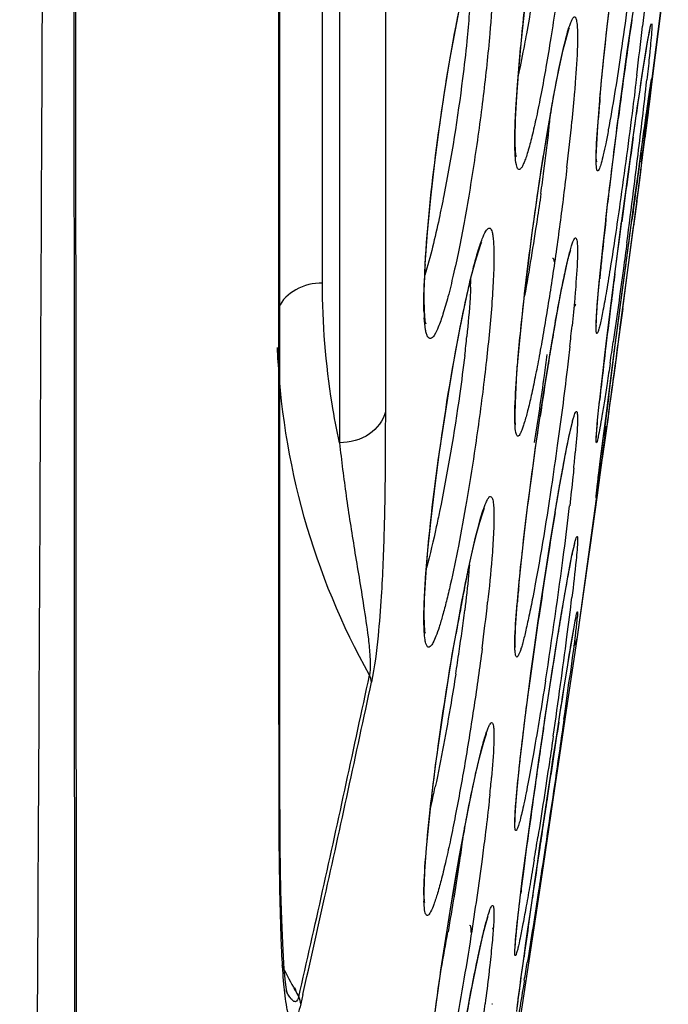
# Model space of a CAD drawing. Units: millimetres. Extents: x 58126 to 60053, y 3038 to 4351.
# Drawn here: x 58827 to 58834, y 3897 to 3907 of the extents above; entities that cross this region are included whole.
import ezdxf

# ---------------------------------------------------------------- set-up
doc = ezdxf.new("R2010")
doc.units = ezdxf.units.MM
doc.header["$LTSCALE"] = 16.335
doc.layers.get('0').update_dxf_attribs({"linetype": 'CONTINUOUS'})

msp = doc.modelspace()

# ---------------------------------------------------------------- linework, layer by layer
at = {"color": 7, "linetype": 'Continuous'}
for p, q in [((58828.111, 3871.95), (58828.04, 3966.873)), ((58830.917, 3960.504), (58830.917, 3902.628)), ((58831.409, 3960.548), (58831.409, 3902.962)), ((58830.734, 3904.344), (58830.734, 3957.639)), ((58830.265, 3899.601), (58830.265, 3957.423)), ((58834.16, 3905.641), (58834.448, 3907.888)), ((58834.344, 3907.047), (58834.448, 3907.888)), ((58834.276, 3906.508), (58834.344, 3907.047)), ((58834.249, 3906.293), (58834.276, 3906.508)), ((58834.239, 3906.345), (58834.251, 3906.422)), ((58832.808, 3906.104), (58832.821, 3906.347)), ((58834.224, 3906.242), (58834.239, 3906.345)), ((58833.69, 3906.025), (58833.708, 3906.258)), ((58833.894, 3905.983), (58833.921, 3906.189)), ((58834.165, 3905.641), (58834.249, 3906.293)), ((58834.206, 3906.112), (58834.224, 3906.242)), ((58832.803, 3905.898), (58832.808, 3906.104)), ((58834.184, 3905.951), (58834.206, 3906.112)), ((58834.071, 3905.91), (58834.092, 3906.055)), ((58832.803, 3905.854), (58832.803, 3905.898)), ((58834.157, 3905.76), (58834.184, 3905.951)), ((58834.127, 3905.538), (58834.157, 3905.76)), ((58834.093, 3905.29), (58834.127, 3905.538)), ((58834.038, 3904.882), (58834.093, 3905.29)), ((58834.109, 3905.218), (58834.075, 3904.953)), ((58833.925, 3904.834), (58833.947, 3905)), ((58833.895, 3904.599), (58833.925, 3904.834)), ((58833.981, 3904.453), (58834.038, 3904.882)), ((58831.827, 3904.246), (58831.838, 3904.545)), ((58833.875, 3904.444), (58833.895, 3904.599)), ((58833.705, 3904.331), (58833.717, 3904.451)), ((58833.925, 3904.028), (58833.981, 3904.453)), ((58831.827, 3904.18), (58831.827, 3904.246)), ((58831.83, 3904.044), (58831.827, 3904.18)), ((58833.924, 3904.019), (58833.947, 3904.197)), ((58833.872, 3903.625), (58833.925, 3904.028)), ((58833.875, 3903.647), (58833.924, 3904.019)), ((58833.959, 3904.069), (58833.929, 3903.844)), ((58833.929, 3903.844), (58833.939, 3903.919)), ((58833.929, 3903.844), (58833.939, 3903.919)), ((58833.929, 3903.844), (58833.911, 3903.711)), ((58832.823, 3903.382), (58832.846, 3903.651)), ((58833.911, 3903.711), (58833.892, 3903.573)), ((58833.747, 3903.404), (58833.766, 3903.57)), ((58833.824, 3903.261), (58833.872, 3903.625)), ((58833.84, 3903.383), (58833.875, 3903.647)), ((58833.73, 3903.255), (58833.747, 3903.404)), ((58833.808, 3903.133), (58833.84, 3903.383)), ((58833.783, 3902.944), (58833.824, 3903.261)), ((58833.749, 3902.675), (58833.783, 3902.944)), ((58833.473, 3900.542), (58833.786, 3902.807)), ((58833.717, 3902.282), (58833.789, 3902.807)), ((58833.729, 3902.52), (58833.752, 3902.698)), ((58833.675, 3902.683), (58833.675, 3902.684)), ((58833.721, 3902.454), (58833.749, 3902.675)), ((58833.706, 3902.334), (58833.721, 3902.454)), ((58833.687, 3902.064), (58833.717, 3902.282)), ((58833.694, 3902.236), (58833.706, 3902.334)), ((58833.685, 3902.16), (58833.694, 3902.236)), ((58833.612, 3901.527), (58833.687, 3902.064)), ((58833.679, 3902.105), (58833.685, 3902.16)), ((58833.588, 3901.356), (58833.612, 3901.527)), ((58833.509, 3900.799), (58833.588, 3901.356)), ((58832.821, 3900.846), (58832.843, 3901.093)), ((58833.473, 3900.542), (58833.509, 3900.799)), ((58831.828, 3900.683), (58831.827, 3900.77)), ((58833.342, 3899.66), (58833.473, 3900.542)), ((58830.265, 3899.601), (58830.275, 3899.679)), ((58833.264, 3899.581), (58833.287, 3899.733)), ((58833.27, 3899.177), (58833.342, 3899.66)), ((58833.058, 3899.218), (58833.096, 3899.475)), ((58833.02, 3898.955), (58833.058, 3899.218)), ((58833.231, 3898.913), (58833.27, 3899.177)), ((58833.107, 3898.082), (58833.231, 3898.913)), ((58833.129, 3898.303), (58833.099, 3898.104)), ((58833.026, 3897.537), (58833.107, 3898.082)), ((58832.853, 3897.709), (58832.88, 3897.926)), ((58832.952, 3897.484), (58832.988, 3897.738)), ((58832.963, 3897.565), (58832.988, 3897.736)), ((58832.803, 3896.059), (58833.026, 3897.537)), ((58832.314, 3897.446), (58832.314, 3897.446)), ((58832.803, 3897.194), (58832.803, 3897.197)), ((58832.889, 3897.035), (58832.899, 3897.108)), ((58830.422, 3896.778), (58830.44, 3896.746)), ((58830.431, 3896.782), (58830.446, 3896.748)), ((58830.343, 3896.742), (58830.341, 3896.744)), ((58830.523, 3896.701), (58830.5, 3896.6)), ((58830.523, 3896.701), (58830.5, 3896.6))]:
    msp.add_line(p, q, dxfattribs=at)
for points in [[(58828.109, 3872.855), (58828.105, 3874.989), (58828.102, 3876.801), (58828.097, 3879.296), (58828.092, 3882.668), (58828.085, 3887.173), (58828.076, 3893.143), (58828.069, 3900.714), (58828.067, 3909.384), (58828.065, 3918.278), (58828.06, 3926.854), (58828.052, 3934.977), (58828.045, 3942.606), (58828.041, 3949.688), (58828.04, 3956.254), (58828.04, 3962.616)], [(58830.275, 3899.439), (58830.275, 3957.891)], [(58832.871, 3906.951), (58832.906, 3907.286), (58832.946, 3907.622), (58832.988, 3907.947), (58833.031, 3908.256), (58833.075, 3908.544), (58833.118, 3908.812)], [(58833.708, 3906.258), (58833.732, 3906.521), (58833.761, 3906.803), (58833.792, 3907.096), (58833.827, 3907.394), (58833.862, 3907.69), (58833.899, 3907.978), (58833.936, 3908.256)], [(58834.008, 3906.831), (58834.039, 3907.046), (58834.069, 3907.253), (58834.098, 3907.448), (58834.126, 3907.624), (58834.151, 3907.778), (58834.173, 3907.909)], [(58831.838, 3904.545), (58831.863, 3904.888), (58831.898, 3905.258), (58831.941, 3905.639), (58831.991, 3906.021), (58832.046, 3906.392), (58832.103, 3906.742), (58832.161, 3907.062), (58832.217, 3907.345), (58832.271, 3907.588), (58832.321, 3907.788)], [(58833.347, 3906.954), (58833.369, 3907.033), (58833.385, 3907.08), (58833.387, 3907.084)], [(58834.195, 3906.749), (58834.209, 3906.839), (58834.222, 3906.914), (58834.233, 3906.975), (58834.241, 3907.022), (58834.248, 3907.056), (58834.249, 3907.059)], [(58832.821, 3906.347), (58832.842, 3906.633), (58832.871, 3906.951)], [(58833.223, 3906.381), (58833.258, 3906.561), (58833.291, 3906.718), (58833.32, 3906.849), (58833.347, 3906.954)], [(58833.921, 3906.189), (58833.949, 3906.4), (58833.978, 3906.614), (58834.008, 3906.831)], [(58834.096, 3906.085), (58834.119, 3906.246), (58834.141, 3906.394), (58834.161, 3906.526), (58834.179, 3906.645), (58834.195, 3906.749)], [(58834.251, 3906.422), (58834.259, 3906.477), (58834.262, 3906.496), (58834.264, 3906.508), (58834.264, 3906.509)], [(58833.107, 3905.703), (58833.147, 3905.95), (58833.186, 3906.177), (58833.223, 3906.381)], [(58833.926, 3904.839), (58833.957, 3905.071), (58833.987, 3905.297), (58834.016, 3905.514), (58834.045, 3905.718), (58834.071, 3905.909), (58834.096, 3906.085)], [(58833.675, 3905.703), (58833.679, 3905.832), (58833.69, 3906.025)], [(58833.78, 3905.045), (58833.8, 3905.218), (58833.822, 3905.399), (58833.845, 3905.588), (58833.869, 3905.782), (58833.894, 3905.983)], [(58832.814, 3905.7), (58832.813, 3905.705), (58832.807, 3905.756), (58832.803, 3905.854)], [(58832.846, 3903.651), (58832.874, 3903.942), (58832.908, 3904.246), (58832.945, 3904.554), (58832.984, 3904.859), (58833.025, 3905.154), (58833.066, 3905.437), (58833.107, 3905.703)], [(58833.676, 3905.653), (58833.677, 3905.646), (58833.677, 3905.656), (58833.675, 3905.697), (58833.675, 3905.704)], [(58833.717, 3904.451), (58833.73, 3904.583), (58833.745, 3904.726), (58833.762, 3904.881), (58833.78, 3905.045)], [(58833.866, 3904.377), (58833.896, 3904.606), (58833.926, 3904.839)], [(58832.336, 3904.425), (58832.377, 3904.578), (58832.412, 3904.694), (58832.44, 3904.772), (58832.444, 3904.781)], [(58833.228, 3903.883), (58833.264, 3904.082), (58833.298, 3904.256), (58833.328, 3904.404), (58833.355, 3904.526), (58833.378, 3904.621), (58833.397, 3904.688), (58833.4, 3904.698)], [(58831.844, 3901.186), (58831.867, 3901.474), (58831.901, 3901.809), (58831.944, 3902.17), (58831.992, 3902.531), (58832.043, 3902.876), (58832.094, 3903.199), (58832.145, 3903.499), (58832.196, 3903.773), (58832.245, 3904.02), (58832.292, 3904.239), (58832.336, 3904.425)], [(58833.675, 3903.898), (58833.676, 3903.931), (58833.678, 3903.983), (58833.682, 3904.05), (58833.688, 3904.13), (58833.696, 3904.224), (58833.705, 3904.331)], [(58833.766, 3903.57), (58833.788, 3903.751), (58833.812, 3903.947), (58833.838, 3904.156), (58833.866, 3904.377)], [(58831.839, 3903.918), (58831.844, 3903.906), (58831.838, 3903.939), (58831.83, 3904.044)], [(58833.15, 3903.415), (58833.19, 3903.66), (58833.228, 3903.883)], [(58833.676, 3903.879), (58833.676, 3903.883), (58833.675, 3903.898)], [(58832.803, 3902.945), (58832.809, 3903.143), (58832.823, 3903.382)], [(58833.065, 3902.868), (58833.108, 3903.15), (58833.15, 3903.415)], [(58833.703, 3903.006), (58833.715, 3903.122), (58833.73, 3903.255)], [(58832.809, 3902.823), (58832.808, 3902.825), (58832.805, 3902.863), (58832.803, 3902.945)], [(58833.675, 3902.684), (58833.676, 3902.689), (58833.677, 3902.717), (58833.68, 3902.763), (58833.685, 3902.827), (58833.693, 3902.908), (58833.703, 3903.006)], [(58832.843, 3901.093), (58832.871, 3901.367), (58832.904, 3901.661), (58832.941, 3901.964), (58832.981, 3902.27), (58833.023, 3902.573), (58833.065, 3902.868)], [(58833.176, 3901.532), (58833.214, 3901.77), (58833.25, 3901.985), (58833.284, 3902.177), (58833.314, 3902.346), (58833.342, 3902.493), (58833.366, 3902.617), (58833.388, 3902.718), (58833.406, 3902.796), (58833.42, 3902.851), (58833.422, 3902.857)], [(58833.675, 3902.066), (58833.676, 3902.072), (58833.677, 3902.086), (58833.679, 3902.105)], [(58832.276, 3901.145), (58832.318, 3901.343), (58832.357, 3901.515), (58832.392, 3901.659), (58832.424, 3901.776), (58832.451, 3901.863)], [(58832.451, 3901.863), (58832.472, 3901.918), (58832.474, 3901.923)], [(58833.299, 3900.776), (58833.327, 3900.938), (58833.352, 3901.082), (58833.374, 3901.206), (58833.394, 3901.311), (58833.41, 3901.398), (58833.424, 3901.466), (58833.436, 3901.515), (58833.444, 3901.547), (58833.444, 3901.55)], [(58833.052, 3900.714), (58833.093, 3900.998), (58833.135, 3901.273), (58833.176, 3901.532)], [(58831.827, 3900.77), (58831.831, 3900.952), (58831.844, 3901.186)], [(58832.138, 3900.408), (58832.186, 3900.676), (58832.232, 3900.922), (58832.276, 3901.145)], [(58832.803, 3900.498), (58832.807, 3900.641), (58832.821, 3900.846)], [(58832.938, 3899.892), (58832.973, 3900.153), (58833.011, 3900.43), (58833.052, 3900.714)], [(58833.096, 3899.475), (58833.133, 3899.723), (58833.169, 3899.961), (58833.204, 3900.187), (58833.238, 3900.399), (58833.27, 3900.596), (58833.299, 3900.776)], [(58833.287, 3899.733), (58833.31, 3899.875), (58833.331, 3900.008), (58833.35, 3900.13), (58833.368, 3900.242), (58833.385, 3900.345), (58833.4, 3900.436), (58833.414, 3900.517), (58833.426, 3900.587), (58833.436, 3900.646), (58833.445, 3900.695), (58833.452, 3900.732), (58833.458, 3900.758), (58833.458, 3900.76)], [(58831.829, 3900.6), (58831.837, 3900.583), (58831.834, 3900.599), (58831.828, 3900.683)], [(58832.805, 3900.436), (58832.805, 3900.434), (58832.804, 3900.461), (58832.803, 3900.498)], [(58831.852, 3898.275), (58831.879, 3898.559), (58831.913, 3898.865), (58831.953, 3899.183), (58831.997, 3899.503), (58832.043, 3899.818), (58832.091, 3900.121), (58832.138, 3900.408)], [(58832.858, 3899.23), (58832.881, 3899.428), (58832.908, 3899.65), (58832.938, 3899.892)], [(58833.186, 3899.07), (58833.213, 3899.249), (58833.239, 3899.42), (58833.264, 3899.581)], [(58830.357, 3896.709), (58830.356, 3896.717), (58830.345, 3896.778), (58830.334, 3896.868), (58830.324, 3896.978), (58830.315, 3897.107), (58830.307, 3897.253), (58830.3, 3897.418), (58830.294, 3897.604), (58830.288, 3897.813), (58830.284, 3898.043), (58830.281, 3898.29), (58830.278, 3898.552), (58830.277, 3898.83), (58830.276, 3899.125), (58830.275, 3899.439)], [(58832.345, 3898.91), (58832.385, 3899.092), (58832.421, 3899.242), (58832.452, 3899.362), (58832.477, 3899.449), (58832.495, 3899.502), (58832.497, 3899.507)], [(58832.803, 3898.575), (58832.804, 3898.609), (58832.807, 3898.681), (58832.814, 3898.78), (58832.825, 3898.905), (58832.839, 3899.055), (58832.858, 3899.23)], [(58833.07, 3898.298), (58833.099, 3898.494), (58833.128, 3898.69), (58833.157, 3898.883), (58833.186, 3899.07)], [(58832.207, 3898.195), (58832.256, 3898.46), (58832.302, 3898.699), (58832.345, 3898.91)], [(58832.945, 3898.422), (58832.982, 3898.688), (58833.02, 3898.955)], [(58832.804, 3898.551), (58832.803, 3898.555), (58832.803, 3898.575)], [(58832.88, 3897.926), (58832.911, 3898.166), (58832.945, 3898.422)], [(58831.827, 3897.806), (58831.834, 3898.023), (58831.852, 3898.275)], [(58832.988, 3897.736), (58833.014, 3897.916), (58833.042, 3898.105), (58833.07, 3898.298)], [(58832.105, 3897.598), (58832.156, 3897.906), (58832.207, 3898.195)], [(58831.823, 3897.71), (58831.831, 3897.69), (58831.831, 3897.695), (58831.827, 3897.762), (58831.827, 3897.806)], [(58832.816, 3897.373), (58832.832, 3897.523), (58832.853, 3897.709)], [(58831.851, 3895.715), (58831.88, 3895.991), (58831.916, 3896.296), (58831.958, 3896.618), (58832.004, 3896.947), (58832.054, 3897.277), (58832.105, 3897.598)], [(58832.267, 3896.398), (58832.309, 3896.621), (58832.347, 3896.822), (58832.383, 3896.999), (58832.416, 3897.153), (58832.445, 3897.284), (58832.47, 3897.391), (58832.492, 3897.473), (58832.509, 3897.532), (58832.512, 3897.539)], [(58832.882, 3896.986), (58832.9, 3897.114), (58832.919, 3897.253), (58832.94, 3897.404), (58832.963, 3897.565)], [(58832.803, 3897.197), (58832.807, 3897.262), (58832.816, 3897.373)], [(58832.82, 3896.518), (58832.829, 3896.589), (58832.84, 3896.671), (58832.852, 3896.764), (58832.866, 3896.869), (58832.882, 3896.986)]]:
    msp.add_lwpolyline(points, dxfattribs=at)
for centre, radius, start, end in [((58895.661, 3898.172), 62.258, 171.68743, 172.16496), ((58777.451, 3913.441), 57.073, 353.0919, 353.6236), ((58908.594, 3896.393), 75.313, 172.16593, 172.58808), ((58784.176, 3912.045), 50.345, 353.2343, 353.7062), ((58851.825, 3904.708), 18.183, 174.9202, 175.5382), ((58857.662, 3901.869), 24.853, 169.9368, 170.4981), ((58816.472, 3907.828), 16.794, 353.7114, 354.3252), ((58747.609, 3916.353), 87.165, 352.73884, 353.25402), ((58811.712, 3908.355), 21.584, 352.528, 353.7047), ((58806.327, 3908.737), 27.216, 353.3502, 354.3992), ((58862.079, 3901.131), 29.332, 170.5001, 171.0052), ((58954.232, 3889.066), 121.335, 172.0204, 172.45394), ((58668.727, 3926.612), 166.761, 352.62905, 352.8652), ((59137.104, 3864.334), 305.766, 172.21621, 172.35339), ((58458.532, 3954.043), 378.739, 352.39488, 352.65761), ((58806.829, 3908.977), 26.506, 352.0374, 352.5662), ((58723.225, 3919.413), 111.741, 352.47388, 352.76273), ((58873.61, 3900.465), 40.092, 173.4682, 174.1133), ((58550.364, 3941.877), 286.104, 352.40628, 352.58481), ((58840.361, 3904.041), 8.54, 176.6249, 178.0024), ((58859.537, 3901.915), 25.944, 174.1113, 174.5317), ((58950.475, 3889.497), 117.555, 172.69521, 172.82883), ((58828.091, 3904.476), 4.237, 357.6124, 358.8335), ((58923.589, 3892.859), 90.459, 172.81578, 173.13825), ((58834.122, 3904.106), 2.299, 181.86, 183.3673), ((58861.708, 3898.87), 28.918, 169.9694, 170.4419), ((58806.905, 3906.616), 26.65, 353.6367, 354.1183), ((58817.581, 3905.296), 14.783, 353.2777, 354.0761), ((58463.593, 3953.368), 373.634, 352.22262, 352.3831), ((58867.461, 3897.902), 34.752, 170.4437, 170.8637), ((58887.148, 3897.22), 53.758, 173.1126, 173.5611), ((58768.776, 3913.048), 65.747, 351.63485, 351.83826), ((58875.452, 3896.626), 42.844, 170.875, 171.5637), ((58865.19, 3899.697), 31.661, 173.5587, 173.87), ((59019.887, 3878.977), 187.64, 172.60325, 172.7373), ((58818.394, 3903.897), 15.118, 354.1418, 354.7759), ((58779.706, 3910.166), 54.579, 351.7239, 351.8828), ((58805.875, 3906.362), 28.135, 351.4748, 351.7185), ((58881.779, 3893.789), 49.216, 170.5391, 171.1382), ((58792.851, 3906.735), 40.819, 352.5687, 353.2692), ((58777.92, 3908.669), 55.875, 351.1488, 352.5821), ((58893.004, 3892.04), 60.576, 171.14006, 171.66361), ((58853.752, 3896.79), 21.914, 168.7281, 169.364), ((58848.234, 3899.598), 15.464, 174.4584, 175.1565), ((58808.304, 3903.562), 24.348, 352.5816, 353.7602), ((58793.506, 3905.762), 40.194, 352.5398, 353.1482), ((58857.667, 3896.056), 25.897, 169.3662, 169.9379), ((58813.076, 3903.188), 19.33, 351.6667, 352.988), ((58891.161, 3892.292), 58.717, 171.64626, 172.46355), ((58770.687, 3908.715), 63.203, 352.10218, 352.57087), ((58833.225, 3900.578), 0.25, 327.0406, 351.8665), ((58808.802, 3903.797), 23.647, 351.1142, 351.709), ((58590.669, 3951.208), 245.932, 347.73577, 348.01288), ((58590.951, 3951.076), 245.665, 347.73612, 348.01355), ((58749.953, 3911.408), 84.198, 351.97961, 352.28561), ((58754.233, 3910.977), 79.812, 351.71489, 352.11686), ((59000.5, 3899.546), 170.235, 179.98146, 180.2624), ((58926.733, 3885.564), 94.666, 171.49594, 171.83631), ((59012.172, 3871.928), 181.032, 171.19832, 171.45224), ((58818.782, 3900.279), 13.824, 354.0505, 354.8258), ((58912.826, 3887.545), 80.618, 171.82661, 172.21287), ((58593.952, 3950.495), 242.573, 347.4572, 347.73576), ((58593.154, 3950.597), 243.411, 347.45853, 347.73615), ((58815.537, 3902.389), 16.768, 347.308, 348.0998), ((59035.757, 3868.372), 204.884, 171.44898, 171.60602), ((58861.439, 3892.956), 29.699, 169.2611, 169.7506), ((58888.073, 3890.909), 55.638, 172.1913, 172.6846), ((58776.404, 3907.462), 57.365, 350.65368, 350.90101), ((59010.063, 3872.149), 178.914, 171.60162, 171.77699), ((58868.683, 3891.656), 37.059, 169.766, 170.6044), ((58869.883, 3893.243), 37.298, 172.6834, 172.9964), ((58594.25, 3950.431), 242.268, 347.1801, 347.45663), ((58594.631, 3950.269), 241.898, 347.20596, 347.45835), ((58833.748, 3897.764), 1.925, 179.9258, 181.7933), ((58933.835, 3883.071), 101.908, 171.8696, 172.08311), ((58802.69, 3902.55), 29.844, 349.2312, 350.0139), ((58837.5, 3900.598), 8.043, 206.4178, 208.3516), ((58774.807, 3906.45), 58.882, 350.61761, 350.81076), ((58831.053, 3897.1), 0.795, 206.735, 208.6809), ((58837.581, 3900.641), 8.134, 208.6088, 209.1811), ((58868.005, 3889.862), 36.331, 169.2968, 169.6887), ((58800.049, 3900.825), 32.706, 352.1585, 352.583)]:
    msp.add_arc(centre, radius, start, end, dxfattribs=at)
for points, knots in [([(58827.483, 3871.047), (58827.482, 3871.045), (58827.486, 3871.066), (58827.482, 3871.078), (58827.485, 3871.121), (58827.485, 3871.17), (58827.486, 3871.237), (58827.487, 3871.355), (58827.49, 3871.54), (58827.493, 3871.805), (58827.496, 3872.13), (58827.501, 3872.513), (58827.507, 3873.14), (58827.516, 3874.069), (58827.527, 3875.353), (58827.54, 3876.864), (58827.555, 3878.598), (58827.571, 3880.552), (58827.589, 3882.72), (58827.608, 3885.097), (58827.632, 3888.667), (58827.659, 3893.605), (58827.693, 3900.072), (58827.726, 3907.212), (58827.758, 3914.949), (58827.781, 3923.203), (58827.798, 3935.012), (58827.807, 3950.451), (58827.814, 3962.984), (58827.814, 3969.375)], [0, 0, 0, 0, 0.000075, 0.000301, 0.000676, 0.001202, 0.001878, 0.002704, 0.004807, 0.007509, 0.010811, 0.01471, 0.019203, 0.029952, 0.043028, 0.058404, 0.076052, 0.095939, 0.118011, 0.142207, 0.168464, 0.226919, 0.292886, 0.365767, 0.444745, 0.528962, 0.617608, 0.805026, 1, 1, 1, 1]), ([(58833.433, 3909), (58833.416, 3908.785), (58833.371, 3908.336), (58833.289, 3907.662), (58833.207, 3907.099), (58833.137, 3906.673), (58833.085, 3906.39), (58833.035, 3906.141), (58832.988, 3905.931), (58832.949, 3905.785), (58832.92, 3905.692), (58832.901, 3905.641), (58832.883, 3905.602), (58832.868, 3905.577), (58832.852, 3905.561), (58832.833, 3905.566), (58832.823, 3905.587), (58832.81, 3905.636), (58832.806, 3905.681), (58832.804, 3905.715)], [0, 0, 0, 0, 0.177046, 0.36832, 0.555551, 0.642117, 0.721252, 0.791106, 0.85004, 0.89667, 0.915029, 0.929953, 0.941399, 0.949425, 0.954393, 0.958005, 0.963482, 0.972159, 1, 1, 1, 1]), ([(58832.888, 3907.129), (58832.905, 3907.289), (58832.978, 3907.916), (58833.068, 3908.542), (58833.15, 3909.006)], [0, 0, 0, 0, 0.254197, 1, 1, 1, 1]), ([(58833.166, 3908.695), (58833.151, 3908.559), (58833.086, 3907.998), (58833.001, 3907.439), (58832.924, 3907.019)], [0, 0, 0, 0, 0.243613, 1, 1, 1, 1]), ([(58833.713, 3906.318), (58833.725, 3906.456), (58833.786, 3907.083), (58833.862, 3907.708), (58833.927, 3908.195)], [0, 0, 0, 0, 0.220273, 1, 1, 1, 1]), ([(58832.168, 3907.106), (58832.183, 3907.184), (58832.236, 3907.452), (58832.296, 3907.718), (58832.35, 3907.904)], [0, 0, 0, 0, 0.290623, 1, 1, 1, 1]), ([(58834.065, 3907.749), (58834.024, 3907.42), (58833.944, 3906.832), (58833.852, 3906.246), (58833.804, 3905.989)], [0, 0, 0, 0, 0.558916, 1, 1, 1, 1]), ([(58834.236, 3907.731), (58834.231, 3907.684), (58834.211, 3907.475), (58834.189, 3907.265), (58834.171, 3907.103)], [0, 0, 0, 0, 0.22295, 1, 1, 1, 1]), ([(58832.572, 3907.66), (58832.57, 3907.613), (58832.561, 3907.4), (58832.545, 3907.189), (58832.531, 3907.024)], [0, 0, 0, 0, 0.223361, 1, 1, 1, 1]), ([(58832.316, 3907.329), (58832.314, 3907.299), (58832.305, 3907.17), (58832.294, 3907.042), (58832.284, 3906.943)], [0, 0, 0, 0, 0.234938, 1, 1, 1, 1]), ([(58833.343, 3906.948), (58833.358, 3907.01), (58833.379, 3907.093), (58833.414, 3907.171), (58833.431, 3907.203), (58833.448, 3907.202), (58833.455, 3907.191), (58833.46, 3907.175), (58833.467, 3907.14), (58833.472, 3907.078), (58833.473, 3907.023), (58833.473, 3906.992)], [0, 0, 0, 0, 0.385883, 0.495836, 0.552005, 0.568118, 0.589753, 0.623295, 0.670458, 0.807153, 1, 1, 1, 1]), ([(58831.836, 3904.544), (58831.86, 3904.961), (58831.953, 3905.819), (58832.084, 3906.671), (58832.168, 3907.106)], [0, 0, 0, 0, 0.485318, 1, 1, 1, 1]), ([(58832.812, 3906.226), (58832.816, 3906.293), (58832.835, 3906.594), (58832.864, 3906.895), (58832.888, 3907.129)], [0, 0, 0, 0, 0.22119, 1, 1, 1, 1]), ([(58834.208, 3906.829), (58834.212, 3906.858), (58834.221, 3906.911), (58834.234, 3906.99), (58834.25, 3907.062), (58834.254, 3907.101), (58834.271, 3907.14), (58834.271, 3907.115), (58834.271, 3907.107)], [0, 0, 0, 0, 0.265829, 0.488985, 0.740257, 0.887979, 0.931365, 1, 1, 1, 1]), ([(58834.271, 3907.107), (58834.271, 3907.094), (58834.267, 3907.003), (58834.258, 3906.912), (58834.25, 3906.834)], [0, 0, 0, 0, 0.145713, 1, 1, 1, 1]), ([(58832.531, 3907.024), (58832.511, 3906.802), (58832.463, 3906.346), (58832.385, 3905.777), (58832.313, 3905.324), (58832.257, 3905.003), (58832.2, 3904.705), (58832.142, 3904.439), (58832.087, 3904.21), (58832.034, 3904.025), (58831.985, 3903.882), (58831.945, 3903.798), (58831.908, 3903.743), (58831.875, 3903.749), (58831.861, 3903.77), (58831.849, 3903.801), (58831.835, 3903.87), (58831.83, 3903.928), (58831.827, 3903.971)], [0, 0, 0, 0, 0.185871, 0.381393, 0.476953, 0.568054, 0.652601, 0.728659, 0.794488, 0.848582, 0.88974, 0.917222, 0.931548, 0.936194, 0.942396, 0.951597, 0.964218, 1, 1, 1, 1]), ([(58832.284, 3906.943), (58832.271, 3906.809), (58832.207, 3906.253), (58832.119, 3905.7), (58832.037, 3905.283)], [0, 0, 0, 0, 0.240613, 1, 1, 1, 1]), ([(58832.924, 3907.019), (58832.917, 3906.981), (58832.89, 3906.837), (58832.861, 3906.693), (58832.839, 3906.588)], [0, 0, 0, 0, 0.263695, 1, 1, 1, 1]), ([(58833.191, 3906.212), (58833.205, 3906.286), (58833.25, 3906.532), (58833.299, 3906.778), (58833.343, 3906.948)], [0, 0, 0, 0, 0.298866, 1, 1, 1, 1]), ([(58833.473, 3906.992), (58833.473, 3906.959), (58833.47, 3906.794), (58833.459, 3906.629), (58833.449, 3906.498)], [0, 0, 0, 0, 0.199645, 1, 1, 1, 1]), ([(58834.092, 3906.055), (58834.103, 3906.132), (58834.14, 3906.39), (58834.178, 3906.648), (58834.208, 3906.829)], [0, 0, 0, 0, 0.29549, 1, 1, 1, 1]), ([(58834.25, 3906.834), (58834.248, 3906.811), (58834.238, 3906.708), (58834.227, 3906.606), (58834.218, 3906.526)], [0, 0, 0, 0, 0.220132, 1, 1, 1, 1]), ([(58834.109, 3906.577), (58834.096, 3906.461), (58834.039, 3906.001), (58833.977, 3905.541), (58833.929, 3905.198)], [0, 0, 0, 0, 0.25145, 1, 1, 1, 1]), ([(58834.253, 3906.442), (58834.255, 3906.452), (58834.259, 3906.481), (58834.264, 3906.51), (58834.267, 3906.528)], [0, 0, 0, 0, 0.337541, 1, 1, 1, 1]), ([(58834.271, 3906.538), (58834.271, 3906.534), (58834.268, 3906.5), (58834.264, 3906.466), (58834.261, 3906.435)], [0, 0, 0, 0, 0.113223, 1, 1, 1, 1]), ([(58834.267, 3906.528), (58834.268, 3906.532), (58834.267, 3906.536), (58834.271, 3906.542), (58834.271, 3906.539), (58834.271, 3906.538)], [0, 0, 0, 0, 0.770248, 0.839053, 1, 1, 1, 1]), ([(58833.449, 3906.498), (58833.447, 3906.465), (58833.436, 3906.326), (58833.423, 3906.187), (58833.413, 3906.081)], [0, 0, 0, 0, 0.233352, 1, 1, 1, 1]), ([(58834.155, 3905.746), (58834.166, 3905.822), (58834.198, 3906.054), (58834.23, 3906.287), (58834.253, 3906.442)], [0, 0, 0, 0, 0.328441, 1, 1, 1, 1]), ([(58834.261, 3906.435), (58834.257, 3906.404), (58834.237, 3906.225), (58834.215, 3906.047), (58834.196, 3905.899)], [0, 0, 0, 0, 0.175306, 1, 1, 1, 1]), ([(58832.8, 3905.864), (58832.8, 3905.891), (58832.801, 3906.011), (58832.807, 3906.132), (58832.812, 3906.226)], [0, 0, 0, 0, 0.217092, 1, 1, 1, 1]), ([(58833.673, 3905.672), (58833.673, 3905.699), (58833.676, 3905.85), (58833.687, 3906), (58833.697, 3906.123)], [0, 0, 0, 0, 0.185108, 1, 1, 1, 1]), ([(58833.778, 3905.026), (58833.788, 3905.112), (58833.83, 3905.473), (58833.875, 3905.834), (58833.91, 3906.109)], [0, 0, 0, 0, 0.237507, 1, 1, 1, 1]), ([(58833.804, 3905.989), (58833.795, 3905.939), (58833.778, 3905.85), (58833.753, 3905.73), (58833.73, 3905.642), (58833.714, 3905.586), (58833.701, 3905.56), (58833.695, 3905.548), (58833.685, 3905.548), (58833.681, 3905.56), (58833.677, 3905.576), (58833.674, 3905.615), (58833.673, 3905.647), (58833.673, 3905.672)], [0, 0, 0, 0, 0.257233, 0.465971, 0.623144, 0.726658, 0.758162, 0.77684, 0.787089, 0.803385, 0.832185, 0.874511, 1, 1, 1, 1]), ([(58832.804, 3905.715), (58832.803, 3905.726), (58832.801, 3905.776), (58832.8, 3905.826), (58832.8, 3905.864)], [0, 0, 0, 0, 0.219999, 1, 1, 1, 1]), ([(58832.863, 3903.84), (58832.878, 3903.989), (58832.947, 3904.616), (58833.033, 3905.242), (58833.108, 3905.717)], [0, 0, 0, 0, 0.237286, 1, 1, 1, 1]), ([(58833.36, 3905.586), (58833.336, 3905.384), (58833.286, 3904.979), (58833.202, 3904.388), (58833.125, 3903.914), (58833.064, 3903.567), (58833.02, 3903.341), (58832.979, 3903.145), (58832.941, 3902.982), (58832.91, 3902.869), (58832.887, 3902.797), (58832.873, 3902.758), (58832.86, 3902.728), (58832.848, 3902.71), (58832.836, 3902.698), (58832.822, 3902.702), (58832.815, 3902.719), (58832.806, 3902.756), (58832.803, 3902.792), (58832.802, 3902.818)], [0, 0, 0, 0, 0.198522, 0.39776, 0.583388, 0.666895, 0.742152, 0.807791, 0.862608, 0.905597, 0.922412, 0.936019, 0.946396, 0.953608, 0.957997, 0.961203, 0.966235, 0.974249, 1, 1, 1, 1]), ([(58832.037, 3905.283), (58832.021, 3905.201), (58831.962, 3904.914), (58831.894, 3904.628), (58831.834, 3904.427)], [0, 0, 0, 0, 0.285534, 1, 1, 1, 1]), ([(58833.08, 3905.306), (58833.067, 3905.212), (58833.013, 3904.845), (58832.953, 3904.479), (58832.904, 3904.206)], [0, 0, 0, 0, 0.253753, 1, 1, 1, 1]), ([(58833.929, 3905.198), (58833.912, 3905.08), (58833.88, 3904.857), (58833.832, 3904.545), (58833.794, 3904.313), (58833.766, 3904.152), (58833.748, 3904.054), (58833.731, 3903.971), (58833.716, 3903.905), (58833.705, 3903.854), (58833.693, 3903.823), (58833.689, 3903.803), (58833.68, 3903.8), (58833.677, 3903.806), (58833.675, 3903.814), (58833.673, 3903.834), (58833.673, 3903.851), (58833.673, 3903.864)], [0, 0, 0, 0, 0.239753, 0.45441, 0.637276, 0.714936, 0.782554, 0.839585, 0.885566, 0.920134, 0.94306, 0.954437, 0.956682, 0.959786, 0.965492, 0.974074, 1, 1, 1, 1]), ([(58832.306, 3904.306), (58832.322, 3904.377), (58832.353, 3904.506), (58832.401, 3904.678), (58832.443, 3904.806), (58832.477, 3904.885), (58832.503, 3904.922), (58832.519, 3904.936), (58832.538, 3904.933), (58832.549, 3904.914), (58832.558, 3904.886), (58832.569, 3904.824), (58832.572, 3904.772), (58832.574, 3904.733)], [0, 0, 0, 0, 0.245767, 0.447143, 0.599916, 0.701399, 0.733083, 0.753664, 0.769131, 0.79054, 0.823389, 0.869094, 1, 1, 1, 1]), ([(58833.947, 3904.197), (58833.956, 3904.267), (58833.993, 3904.541), (58834.03, 3904.816), (58834.057, 3905.02)], [0, 0, 0, 0, 0.253941, 1, 1, 1, 1]), ([(58833.232, 3903.907), (58833.248, 3903.998), (58833.279, 3904.166), (58833.325, 3904.397), (58833.361, 3904.56), (58833.387, 3904.666), (58833.404, 3904.726), (58833.418, 3904.773), (58833.433, 3904.804), (58833.441, 3904.825), (58833.458, 3904.831), (58833.465, 3904.811), (58833.472, 3904.769), (58833.473, 3904.726), (58833.473, 3904.694)], [0, 0, 0, 0, 0.253606, 0.470019, 0.643639, 0.712942, 0.769954, 0.814341, 0.845938, 0.864984, 0.874062, 0.886981, 0.911803, 1, 1, 1, 1]), ([(58832.574, 3904.733), (58832.574, 3904.725), (58832.575, 3904.692), (58832.575, 3904.659), (58832.575, 3904.633)], [0, 0, 0, 0, 0.232433, 1, 1, 1, 1]), ([(58834.003, 3904.777), (58833.991, 3904.684), (58833.943, 3904.33), (58833.894, 3903.976), (58833.857, 3903.714)], [0, 0, 0, 0, 0.262045, 1, 1, 1, 1]), ([(58832.575, 3904.633), (58832.575, 3904.607), (58832.574, 3904.489), (58832.568, 3904.37), (58832.563, 3904.278)], [0, 0, 0, 0, 0.21745, 1, 1, 1, 1]), ([(58833.205, 3904.612), (58833.207, 3904.612), (58833.22, 3904.604), (58833.22, 3904.587), (58833.221, 3904.574)], [0, 0, 0, 0, 0.13224, 1, 1, 1, 1]), ([(58833.473, 3904.694), (58833.473, 3904.667), (58833.47, 3904.524), (58833.459, 3904.382), (58833.45, 3904.267)], [0, 0, 0, 0, 0.189666, 1, 1, 1, 1]), ([(58830.734, 3904.344), (58830.635, 3904.344), (58830.445, 3904.302), (58830.3, 3904.162), (58830.264, 3904.082)], [0, 0, 0, 0, 0.528932, 1, 1, 1, 1]), ([(58830.917, 3902.628), (58830.886, 3902.767), (58830.779, 3903.333), (58830.734, 3903.911), (58830.734, 3904.344)], [0, 0, 0, 0, 0.24738, 1, 1, 1, 1]), ([(58831.823, 3904.145), (58831.823, 3904.16), (58831.823, 3904.225), (58831.825, 3904.289), (58831.827, 3904.339)], [0, 0, 0, 0, 0.233458, 1, 1, 1, 1]), ([(58832.214, 3903.875), (58832.222, 3903.913), (58832.251, 3904.058), (58832.282, 3904.201), (58832.306, 3904.306)], [0, 0, 0, 0, 0.267623, 1, 1, 1, 1]), ([(58832.325, 3904.299), (58832.323, 3904.261), (58832.314, 3904.084), (58832.298, 3903.908), (58832.284, 3903.771)], [0, 0, 0, 0, 0.218749, 1, 1, 1, 1]), ([(58833.673, 3903.864), (58833.673, 3903.931), (58833.685, 3904.106), (58833.7, 3904.28), (58833.71, 3904.388)], [0, 0, 0, 0, 0.381271, 1, 1, 1, 1]), ([(58832.563, 3904.278), (58832.561, 3904.246), (58832.552, 3904.109), (58832.541, 3903.972), (58832.531, 3903.868)], [0, 0, 0, 0, 0.232231, 1, 1, 1, 1]), ([(58833.45, 3904.267), (58833.448, 3904.238), (58833.437, 3904.11), (58833.424, 3903.983), (58833.414, 3903.885)], [0, 0, 0, 0, 0.230189, 1, 1, 1, 1]), ([(58831.825, 3904.031), (58831.824, 3904.04), (58831.823, 3904.078), (58831.823, 3904.116), (58831.823, 3904.145)], [0, 0, 0, 0, 0.235654, 1, 1, 1, 1]), ([(58833.438, 3904.087), (58833.438, 3904.086), (58833.436, 3904.085), (58833.435, 3904.084), (58833.434, 3904.084)], [0, 0, 0, 0, 0.59009, 1, 1, 1, 1]), ([(58833.452, 3904.117), (58833.45, 3904.113), (58833.447, 3904.103), (58833.443, 3904.093), (58833.438, 3904.087)], [0, 0, 0, 0, 0.340508, 1, 1, 1, 1]), ([(58832.531, 3903.868), (58832.521, 3903.762), (58832.499, 3903.545), (58832.46, 3903.212), (58832.415, 3902.866), (58832.357, 3902.46), (58832.285, 3902.01), (58832.2, 3901.539), (58832.126, 3901.182), (58832.067, 3900.934), (58832.028, 3900.782), (58831.99, 3900.656), (58831.957, 3900.557), (58831.924, 3900.488), (58831.902, 3900.443), (58831.864, 3900.426), (58831.843, 3900.467), (58831.833, 3900.52), (58831.828, 3900.569), (58831.827, 3900.598)], [0, 0, 0, 0, 0.085709, 0.177235, 0.272301, 0.368583, 0.510238, 0.641931, 0.756753, 0.805908, 0.848663, 0.884448, 0.912806, 0.933432, 0.946352, 0.953045, 0.961289, 0.976682, 1, 1, 1, 1]), ([(58831.836, 3901.096), (58831.864, 3901.544), (58831.974, 3902.474), (58832.12, 3903.398), (58832.214, 3903.875)], [0, 0, 0, 0, 0.480455, 1, 1, 1, 1]), ([(58832.825, 3903.415), (58832.827, 3903.448), (58832.839, 3903.59), (58832.852, 3903.732), (58832.863, 3903.84)], [0, 0, 0, 0, 0.233402, 1, 1, 1, 1]), ([(58831.239, 3900.13), (58830.942, 3900.665), (58830.466, 3901.811), (58830.277, 3903.037), (58830.25, 3903.652)], [0, 0, 0, 0, 0.498497, 1, 1, 1, 1]), ([(58833.39, 3903.662), (58833.381, 3903.578), (58833.34, 3903.223), (58833.294, 3902.869), (58833.256, 3902.598)], [0, 0, 0, 0, 0.236099, 1, 1, 1, 1]), ([(58832.261, 3903.566), (58832.245, 3903.429), (58832.172, 3902.868), (58832.077, 3902.31), (58831.991, 3901.89)], [0, 0, 0, 0, 0.243707, 1, 1, 1, 1]), ([(58833.143, 3903.576), (58833.134, 3903.501), (58833.093, 3903.186), (58833.046, 3902.871), (58833.009, 3902.631)], [0, 0, 0, 0, 0.236135, 1, 1, 1, 1]), ([(58833.892, 3903.573), (58833.878, 3903.465), (58833.827, 3903.094), (58833.776, 3902.723), (58833.738, 3902.459)], [0, 0, 0, 0, 0.289894, 1, 1, 1, 1]), ([(58833.823, 3903.483), (58833.813, 3903.411), (58833.792, 3903.275), (58833.763, 3903.086), (58833.737, 3902.925), (58833.717, 3902.802), (58833.696, 3902.705), (58833.691, 3902.662), (58833.673, 3902.616), (58833.673, 3902.643), (58833.673, 3902.65)], [0, 0, 0, 0, 0.246483, 0.462437, 0.644107, 0.788285, 0.892398, 0.954618, 0.97434, 1, 1, 1, 1]), ([(58832.8, 3902.91), (58832.8, 3902.944), (58832.803, 3903.112), (58832.814, 3903.28), (58832.825, 3903.415)], [0, 0, 0, 0, 0.199072, 1, 1, 1, 1]), ([(58833.673, 3902.65), (58833.673, 3902.7), (58833.687, 3902.843), (58833.7, 3902.985), (58833.71, 3903.078)], [0, 0, 0, 0, 0.347937, 1, 1, 1, 1]), ([(58831.409, 3902.962), (58831.388, 3902.866), (58831.245, 3902.683), (58831.028, 3902.628), (58830.917, 3902.628)], [0, 0, 0, 0, 0.468735, 1, 1, 1, 1]), ([(58831.409, 3902.962), (58831.409, 3902.756), (58831.408, 3902.335), (58831.398, 3901.673), (58831.374, 3901.076), (58831.331, 3900.528), (58831.295, 3900.22), (58831.26, 3900.056)], [0, 0, 0, 0, 0.212269, 0.43406, 0.681485, 0.827454, 1, 1, 1, 1]), ([(58832.802, 3902.818), (58832.802, 3902.825), (58832.8, 3902.856), (58832.8, 3902.886), (58832.8, 3902.91)], [0, 0, 0, 0, 0.224387, 1, 1, 1, 1]), ([(58832.842, 3901.092), (58832.855, 3901.226), (58832.92, 3901.834), (58833.001, 3902.44), (58833.071, 3902.911)], [0, 0, 0, 0, 0.219971, 1, 1, 1, 1]), ([(58833.232, 3901.878), (58833.246, 3901.965), (58833.274, 3902.129), (58833.316, 3902.359), (58833.353, 3902.556), (58833.386, 3902.717), (58833.411, 3902.826), (58833.429, 3902.892), (58833.44, 3902.927), (58833.449, 3902.948), (58833.455, 3902.964), (58833.468, 3902.964), (58833.468, 3902.955), (58833.469, 3902.951)], [0, 0, 0, 0, 0.233308, 0.441647, 0.620819, 0.767154, 0.877618, 0.918664, 0.949982, 0.9715, 0.983475, 0.988873, 1, 1, 1, 1]), ([(58833.469, 3902.951), (58833.47, 3902.948), (58833.473, 3902.927), (58833.473, 3902.905), (58833.473, 3902.888)], [0, 0, 0, 0, 0.175058, 1, 1, 1, 1]), ([(58833.473, 3902.888), (58833.473, 3902.866), (58833.469, 3902.744), (58833.459, 3902.621), (58833.449, 3902.52)], [0, 0, 0, 0, 0.175359, 1, 1, 1, 1]), ([(58830.917, 3902.628), (58830.938, 3902.437), (58830.986, 3902.054), (58831.061, 3901.573), (58831.127, 3901.179), (58831.178, 3900.867), (58831.219, 3900.592), (58831.242, 3900.383), (58831.248, 3900.245), (58831.247, 3900.169), (58831.239, 3900.13)], [0, 0, 0, 0, 0.228154, 0.45971, 0.578946, 0.70284, 0.835977, 0.910422, 0.952519, 1, 1, 1, 1]), ([(58833.256, 3902.598), (58833.235, 3902.448), (58833.156, 3901.903), (58833.068, 3901.359), (58832.992, 3900.967)], [0, 0, 0, 0, 0.275808, 1, 1, 1, 1]), ([(58833.688, 3902.184), (58833.691, 3902.207), (58833.704, 3902.318), (58833.718, 3902.43), (58833.729, 3902.52)], [0, 0, 0, 0, 0.198944, 1, 1, 1, 1]), ([(58833.433, 3902.354), (58833.43, 3902.323), (58833.416, 3902.188), (58833.401, 3902.054), (58833.389, 3901.95)], [0, 0, 0, 0, 0.231102, 1, 1, 1, 1]), ([(58833.673, 3902.04), (58833.673, 3902.046), (58833.677, 3902.094), (58833.683, 3902.142), (58833.688, 3902.184)], [0, 0, 0, 0, 0.106704, 1, 1, 1, 1]), ([(58833.699, 3902.191), (58833.697, 3902.175), (58833.689, 3902.128), (58833.683, 3902.081), (58833.677, 3902.05)], [0, 0, 0, 0, 0.351198, 1, 1, 1, 1]), ([(58832.429, 3901.805), (58832.447, 3901.866), (58832.472, 3901.949), (58832.508, 3902.024), (58832.533, 3902.059), (58832.555, 3902.043), (58832.561, 3902.024), (58832.569, 3901.987), (58832.574, 3901.923), (58832.575, 3901.868), (58832.575, 3901.835)], [0, 0, 0, 0, 0.379775, 0.488105, 0.544654, 0.583982, 0.619138, 0.667581, 0.806098, 1, 1, 1, 1]), ([(58833.677, 3902.05), (58833.676, 3902.047), (58833.677, 3902.043), (58833.673, 3902.037), (58833.673, 3902.04), (58833.673, 3902.04)], [0, 0, 0, 0, 0.770979, 0.84143, 1, 1, 1, 1]), ([(58831.991, 3901.89), (58831.98, 3901.835), (58831.937, 3901.632), (58831.89, 3901.43), (58831.852, 3901.283)], [0, 0, 0, 0, 0.272503, 1, 1, 1, 1]), ([(58832.26, 3901.074), (58832.275, 3901.147), (58832.326, 3901.392), (58832.381, 3901.636), (58832.429, 3901.805)], [0, 0, 0, 0, 0.299014, 1, 1, 1, 1]), ([(58832.575, 3901.835), (58832.575, 3901.813), (58832.574, 3901.707), (58832.568, 3901.602), (58832.563, 3901.518)], [0, 0, 0, 0, 0.211458, 1, 1, 1, 1]), ([(58833.271, 3900.606), (58833.285, 3900.693), (58833.312, 3900.855), (58833.351, 3901.081), (58833.385, 3901.271), (58833.414, 3901.422), (58833.436, 3901.521), (58833.449, 3901.578), (58833.459, 3901.602), (58833.461, 3901.619), (58833.472, 3901.623), (58833.471, 3901.604), (58833.473, 3901.596), (58833.473, 3901.588)], [0, 0, 0, 0, 0.24483, 0.460569, 0.642588, 0.786907, 0.890324, 0.925948, 0.950605, 0.964303, 0.968604, 0.978878, 1, 1, 1, 1]), ([(58833.473, 3901.588), (58833.473, 3901.515), (58833.451, 3901.307), (58833.429, 3901.1), (58833.413, 3900.966)], [0, 0, 0, 0, 0.351976, 1, 1, 1, 1]), ([(58832.563, 3901.518), (58832.56, 3901.474), (58832.545, 3901.273), (58832.525, 3901.072), (58832.508, 3900.916)], [0, 0, 0, 0, 0.221795, 1, 1, 1, 1]), ([(58832.312, 3901.317), (58832.309, 3901.28), (58832.295, 3901.117), (58832.277, 3900.954), (58832.261, 3900.829)], [0, 0, 0, 0, 0.22559, 1, 1, 1, 1]), ([(58831.823, 3900.733), (58831.823, 3900.76), (58831.824, 3900.88), (58831.83, 3901.001), (58831.836, 3901.096)], [0, 0, 0, 0, 0.217055, 1, 1, 1, 1]), ([(58832.992, 3900.967), (58832.979, 3900.9), (58832.954, 3900.775), (58832.917, 3900.608), (58832.889, 3900.492), (58832.867, 3900.42), (58832.854, 3900.381), (58832.842, 3900.352), (58832.833, 3900.335), (58832.822, 3900.324), (58832.81, 3900.333), (58832.807, 3900.351), (58832.802, 3900.378), (58832.801, 3900.417), (58832.8, 3900.446), (58832.8, 3900.462)], [0, 0, 0, 0, 0.256494, 0.469552, 0.634984, 0.698817, 0.749667, 0.787419, 0.81226, 0.825673, 0.836829, 0.858122, 0.892216, 0.939542, 1, 1, 1, 1]), ([(58832.8, 3900.462), (58832.8, 3900.49), (58832.803, 3900.637), (58832.815, 3900.785), (58832.825, 3900.904)], [0, 0, 0, 0, 0.188635, 1, 1, 1, 1]), ([(58833.386, 3900.352), (58833.404, 3900.458), (58833.426, 3900.595), (58833.455, 3900.747), (58833.464, 3900.793), (58833.469, 3900.808)], [0, 0, 0, 0, 0.694682, 0.898601, 1, 1, 1, 1]), ([(58833.473, 3900.804), (58833.473, 3900.78), (58833.464, 3900.708), (58833.439, 3900.474), (58833.41, 3900.266), (58833.388, 3900.105)], [0, 0, 0, 0, 0.103598, 0.310124, 1, 1, 1, 1]), ([(58833.469, 3900.808), (58833.469, 3900.81), (58833.473, 3900.817), (58833.473, 3900.807), (58833.473, 3900.804)], [0, 0, 0, 0, 0.395071, 1, 1, 1, 1]), ([(58831.827, 3900.598), (58831.826, 3900.608), (58831.824, 3900.653), (58831.823, 3900.698), (58831.823, 3900.733)], [0, 0, 0, 0, 0.223832, 1, 1, 1, 1]), ([(58833.108, 3899.563), (58833.122, 3899.655), (58833.175, 3900.003), (58833.229, 3900.351), (58833.271, 3900.606)], [0, 0, 0, 0, 0.26388, 1, 1, 1, 1]), ([(58831.851, 3898.277), (58831.882, 3898.642), (58831.977, 3899.412), (58832.096, 3900.178), (58832.168, 3900.581)], [0, 0, 0, 0, 0.47253, 1, 1, 1, 1]), ([(58832.449, 3900.419), (58832.422, 3900.213), (58832.364, 3899.802), (58832.268, 3899.202), (58832.182, 3898.724), (58832.112, 3898.376), (58832.063, 3898.151), (58832.016, 3897.958), (58831.974, 3897.8), (58831.935, 3897.681), (58831.906, 3897.605), (58831.883, 3897.567), (58831.871, 3897.552), (58831.855, 3897.548), (58831.843, 3897.562), (58831.836, 3897.582), (58831.827, 3897.631), (58831.825, 3897.673), (58831.824, 3897.704)], [0, 0, 0, 0, 0.200358, 0.400759, 0.586401, 0.669371, 0.743682, 0.807941, 0.860932, 0.901658, 0.929435, 0.938435, 0.944383, 0.948188, 0.952533, 0.959507, 0.969674, 1, 1, 1, 1]), ([(58833.271, 3899.629), (58833.282, 3899.697), (58833.319, 3899.938), (58833.358, 3900.179), (58833.386, 3900.352)], [0, 0, 0, 0, 0.282193, 1, 1, 1, 1]), ([(58832.165, 3900.144), (58832.149, 3900.04), (58832.083, 3899.635), (58832.008, 3899.231), (58831.945, 3898.932)], [0, 0, 0, 0, 0.256133, 1, 1, 1, 1]), ([(58833.129, 3900.071), (58833.108, 3899.938), (58833.068, 3899.684), (58833.007, 3899.326), (58832.959, 3899.058), (58832.922, 3898.872), (58832.899, 3898.757), (58832.877, 3898.66), (58832.858, 3898.582), (58832.842, 3898.524), (58832.83, 3898.487), (58832.82, 3898.47), (58832.816, 3898.462), (58832.809, 3898.461), (58832.805, 3898.468), (58832.803, 3898.478), (58832.8, 3898.502), (58832.8, 3898.523), (58832.8, 3898.538)], [0, 0, 0, 0, 0.234767, 0.447596, 0.630728, 0.708985, 0.777353, 0.835176, 0.881898, 0.917082, 0.940457, 0.947731, 0.952228, 0.954769, 0.95821, 0.964246, 0.973195, 1, 1, 1, 1]), ([(58832.842, 3899.085), (58832.849, 3899.152), (58832.882, 3899.455), (58832.92, 3899.758), (58832.952, 3899.994)], [0, 0, 0, 0, 0.219441, 1, 1, 1, 1]), ([(58833.327, 3899.66), (58833.312, 3899.553), (58833.248, 3899.101), (58833.181, 3898.649), (58833.129, 3898.303)], [0, 0, 0, 0, 0.235406, 1, 1, 1, 1]), ([(58832.35, 3898.935), (58832.365, 3899.007), (58832.394, 3899.14), (58832.437, 3899.319), (58832.471, 3899.443), (58832.496, 3899.521), (58832.512, 3899.563), (58832.526, 3899.594), (58832.537, 3899.613), (58832.55, 3899.625), (58832.563, 3899.615), (58832.567, 3899.595), (58832.573, 3899.566), (58832.575, 3899.525), (58832.575, 3899.493), (58832.575, 3899.476)], [0, 0, 0, 0, 0.254372, 0.466515, 0.631917, 0.695978, 0.747185, 0.785411, 0.810869, 0.825135, 0.836958, 0.858418, 0.8925, 0.939724, 1, 1, 1, 1]), ([(58832.575, 3899.476), (58832.575, 3899.447), (58832.572, 3899.3), (58832.56, 3899.152), (58832.549, 3899.033)], [0, 0, 0, 0, 0.190951, 1, 1, 1, 1]), ([(58833.212, 3899.476), (58833.199, 3899.383), (58833.145, 3899.021), (58833.09, 3898.659), (58833.047, 3898.39)], [0, 0, 0, 0, 0.257463, 1, 1, 1, 1]), ([(58832.8, 3898.538), (58832.8, 3898.609), (58832.813, 3898.792), (58832.83, 3898.974), (58832.842, 3899.085)], [0, 0, 0, 0, 0.387699, 1, 1, 1, 1]), ([(58832.26, 3898.489), (58832.268, 3898.529), (58832.297, 3898.678), (58832.326, 3898.826), (58832.35, 3898.935)], [0, 0, 0, 0, 0.26641, 1, 1, 1, 1]), ([(58832.531, 3898.847), (58832.527, 3898.812), (58832.512, 3898.667), (58832.495, 3898.521), (58832.481, 3898.41)], [0, 0, 0, 0, 0.234622, 1, 1, 1, 1]), ([(58830.277, 3897.799), (58830.276, 3897.877), (58830.27, 3898.199), (58830.268, 3898.522), (58830.267, 3898.766)], [0, 0, 0, 0, 0.241647, 1, 1, 1, 1]), ([(58832.24, 3898.375), (58832.229, 3898.296), (58832.181, 3897.962), (58832.127, 3897.629), (58832.082, 3897.375)], [0, 0, 0, 0, 0.235899, 1, 1, 1, 1]), ([(58832.481, 3898.41), (58832.47, 3898.325), (58832.424, 3897.965), (58832.371, 3897.605), (58832.329, 3897.332)], [0, 0, 0, 0, 0.237219, 1, 1, 1, 1]), ([(58831.823, 3897.767), (58831.823, 3897.801), (58831.826, 3897.971), (58831.839, 3898.141), (58831.851, 3898.277)], [0, 0, 0, 0, 0.199715, 1, 1, 1, 1]), ([(58833.007, 3898.146), (58832.993, 3898.059), (58832.965, 3897.895), (58832.925, 3897.667), (58832.89, 3897.475), (58832.861, 3897.322), (58832.838, 3897.222), (58832.825, 3897.164), (58832.815, 3897.14), (58832.813, 3897.123), (58832.801, 3897.118), (58832.801, 3897.138), (58832.8, 3897.146), (58832.8, 3897.153)], [0, 0, 0, 0, 0.244409, 0.459943, 0.641936, 0.786372, 0.89001, 0.925772, 0.950582, 0.964444, 0.968876, 0.979027, 1, 1, 1, 1]), ([(58833.099, 3898.104), (58833.084, 3898.008), (58833.031, 3897.655), (58832.975, 3897.303), (58832.934, 3897.047)], [0, 0, 0, 0, 0.272853, 1, 1, 1, 1]), ([(58830.299, 3897.119), (58830.296, 3897.172), (58830.286, 3897.399), (58830.281, 3897.626), (58830.277, 3897.799)], [0, 0, 0, 0, 0.23625, 1, 1, 1, 1]), ([(58832.812, 3897.333), (58832.815, 3897.364), (58832.83, 3897.517), (58832.848, 3897.669), (58832.863, 3897.791)], [0, 0, 0, 0, 0.202005, 1, 1, 1, 1]), ([(58831.851, 3895.717), (58831.879, 3896.022), (58831.962, 3896.686), (58832.063, 3897.347), (58832.122, 3897.706)], [0, 0, 0, 0, 0.456946, 1, 1, 1, 1]), ([(58832.306, 3896.609), (58832.336, 3896.77), (58832.375, 3896.965), (58832.423, 3897.191), (58832.444, 3897.283), (58832.463, 3897.366), (58832.486, 3897.457), (58832.509, 3897.543), (58832.532, 3897.616), (58832.548, 3897.646), (58832.557, 3897.66), (58832.57, 3897.653), (58832.57, 3897.645), (58832.571, 3897.64)], [0, 0, 0, 0, 0.445263, 0.538998, 0.624689, 0.701896, 0.770212, 0.878802, 0.948314, 0.968201, 0.978839, 0.985764, 1, 1, 1, 1]), ([(58832.571, 3897.64), (58832.572, 3897.635), (58832.575, 3897.612), (58832.575, 3897.588), (58832.575, 3897.569)], [0, 0, 0, 0, 0.182468, 1, 1, 1, 1]), ([(58832.575, 3897.569), (58832.575, 3897.554), (58832.574, 3897.476), (58832.568, 3897.398), (58832.563, 3897.335)], [0, 0, 0, 0, 0.193308, 1, 1, 1, 1]), ([(58832.314, 3897.446), (58832.318, 3897.446), (58832.322, 3897.438), (58832.324, 3897.432), (58832.324, 3897.43)], [0, 0, 0, 0, 0.625051, 1, 1, 1, 1]), ([(58832.324, 3897.43), (58832.325, 3897.426), (58832.328, 3897.405), (58832.328, 3897.384), (58832.328, 3897.367)], [0, 0, 0, 0, 0.182873, 1, 1, 1, 1]), ([(58832.567, 3897.421), (58832.567, 3897.419), (58832.564, 3897.414), (58832.562, 3897.407), (58832.558, 3897.407)], [0, 0, 0, 0, 0.394015, 1, 1, 1, 1]), ([(58832.329, 3897.332), (58832.301, 3897.155), (58832.245, 3896.812), (58832.157, 3896.323), (58832.084, 3895.948), (58832.026, 3895.685), (58831.988, 3895.521), (58831.953, 3895.382), (58831.923, 3895.274), (58831.893, 3895.191), (58831.876, 3895.146), (58831.848, 3895.11), (58831.826, 3895.146), (58831.826, 3895.193), (58831.823, 3895.238), (58831.823, 3895.265)], [0, 0, 0, 0, 0.221606, 0.430167, 0.614266, 0.693891, 0.76369, 0.822658, 0.869943, 0.904886, 0.927132, 0.93736, 0.946166, 0.966651, 1, 1, 1, 1]), ([(58832.563, 3897.335), (58832.561, 3897.311), (58832.551, 3897.204), (58832.54, 3897.098), (58832.531, 3897.015)], [0, 0, 0, 0, 0.22129, 1, 1, 1, 1]), ([(58832.8, 3897.153), (58832.8, 3897.164), (58832.802, 3897.224), (58832.807, 3897.283), (58832.812, 3897.333)], [0, 0, 0, 0, 0.170773, 1, 1, 1, 1]), ([(58830.5, 3896.6), (58830.491, 3896.56), (58830.475, 3896.499), (58830.45, 3896.436), (58830.423, 3896.404), (58830.396, 3896.414), (58830.384, 3896.439), (58830.365, 3896.488), (58830.34, 3896.614), (58830.316, 3896.831), (58830.304, 3897.017), (58830.299, 3897.119)], [0, 0, 0, 0, 0.128816, 0.194796, 0.224236, 0.244191, 0.272471, 0.310614, 0.41073, 0.676863, 1, 1, 1, 1]), ([(58832.531, 3897.015), (58832.527, 3896.983), (58832.512, 3896.846), (58832.495, 3896.709), (58832.481, 3896.603)], [0, 0, 0, 0, 0.231877, 1, 1, 1, 1]), ([(58832.825, 3896.556), (58832.829, 3896.589), (58832.849, 3896.748), (58832.871, 3896.908), (58832.889, 3897.035)], [0, 0, 0, 0, 0.205288, 1, 1, 1, 1]), ([(58832.902, 3896.851), (58832.895, 3896.808), (58832.871, 3896.668), (58832.848, 3896.529), (58832.83, 3896.433)], [0, 0, 0, 0, 0.30982, 1, 1, 1, 1]), ([(58830.479, 3896.675), (58830.474, 3896.655), (58830.454, 3896.609), (58830.406, 3896.641), (58830.381, 3896.675), (58830.364, 3896.703), (58830.355, 3896.718)], [0, 0, 0, 0, 0.31856, 0.499947, 0.731852, 1, 1, 1, 1]), ([(58832.557, 3896.603), (58832.557, 3896.602), (58832.556, 3896.6), (58832.555, 3896.598), (58832.554, 3896.598)], [0, 0, 0, 0, 0.693479, 1, 1, 1, 1])]:
    msp.add_open_spline(points, degree=3, knots=knots, dxfattribs=at)
for points in [[(58831.26, 3900.056), (58831.26, 3900.082), (58831.251, 3900.108), (58831.239, 3900.13)], [(58830.5, 3896.6), (58830.5, 3896.626), (58830.491, 3896.652), (58830.479, 3896.675)]]:
    msp.add_open_spline(points, degree=3, dxfattribs=at)

doc.saveas('drawing.dxf')
